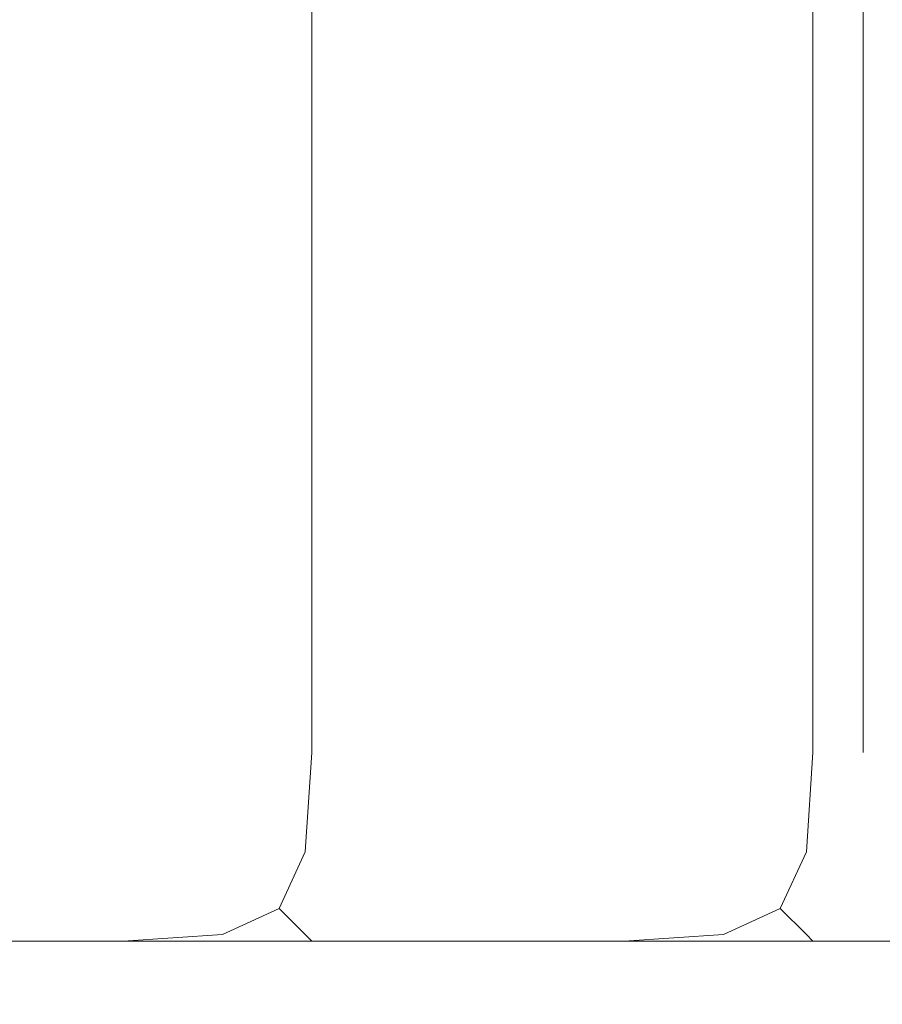
# Model space of a CAD drawing. Extents: x -977 to -377, y -826 to -369.
# Drawn here: x -398 to -395, y -826 to -822 of the extents above; entities that cross this region are included whole.
import ezdxf

# ---------------------------------------------------------------- set-up
doc = ezdxf.new("R2010")
doc.units = 0
doc.header["$LTSCALE"] = 500
doc.header["$MEASUREMENT"] = 0
doc.layers.add('EXC-BK', color=7, linetype='Continuous')

msp = doc.modelspace()

# ---------------------------------------------------------------- linework, layer by layer
at = {"layer": 'EXC-BK', "lineweight": 0}
for points, invisible_edges in [([(-958.3619, -824.829, -1267.3103), (-395.7392, -369.5832, -1267.3103), (-958.362, -369.5832, -1267.3103), (-958.3619, -824.829, -1267.3103)], 15), ([(-395.7391, -824.8289, -1285.0151), (-958.362, -369.5832, -1285.0151), (-395.7392, -369.5832, -1285.0151), (-395.7391, -824.8289, -1285.0151)], 15), ([(-958.362, -369.5832, -1285.0151), (-395.7391, -824.8289, -1285.0151), (-958.3619, -824.829, -1285.0151), (-958.362, -369.5832, -1285.0151)], 15), ([(-395.7392, -369.5832, -1267.3103), (-958.3619, -824.829, -1267.3103), (-395.7391, -824.8289, -1267.3103), (-395.7392, -369.5832, -1267.3103)], 15), ([(-378.0342, -369.5829, -784.9989), (-638.8973, -571.7801, -784.9989), (-378.0342, -824.829, -784.9989), (-378.0342, -369.5829, -784.9989)], 15), ([(-638.8972, -632.6325, -802.7037), (-378.0342, -369.5829, -802.7037), (-378.0344, -824.829, -802.7037), (-638.8972, -632.6325, -802.7037)], 14), ([(-395.7392, -369.5832, -1267.3103), (-395.3445, -824.8289, -1267.3606), (-395.3445, -369.5832, -1267.3606), (-395.7392, -369.5832, -1267.3103)], 15), ([(-395.3445, -824.8289, -1267.3606), (-395.7392, -369.5832, -1267.3103), (-395.7391, -824.8289, -1267.3103), (-395.3445, -824.8289, -1267.3606)], 15), ([(-395.3445, -369.5832, -1284.9648), (-395.7391, -824.8289, -1285.0151), (-395.7392, -369.5832, -1285.0151), (-395.3445, -369.5832, -1284.9648)], 15), ([(-395.7391, -824.8289, -1285.0151), (-395.3445, -369.5832, -1284.9648), (-395.3445, -824.829, -1284.9648), (-395.7391, -824.8289, -1285.0151)], 15), ([(-395.3445, -369.5832, -1267.3606), (-395.0014, -824.8289, -1267.556), (-395.0015, -369.5832, -1267.556), (-395.3445, -369.5832, -1267.3606)], 15), ([(-395.0014, -824.8289, -1267.556), (-395.3445, -369.5832, -1267.3606), (-395.3445, -824.8289, -1267.3606), (-395.0014, -824.8289, -1267.556)], 15), ([(-395.0015, -369.5832, -1284.7693), (-395.3445, -824.829, -1284.9648), (-395.3445, -369.5832, -1284.9648), (-395.0015, -369.5832, -1284.7693)], 15), ([(-395.3445, -824.829, -1284.9648), (-395.0015, -369.5832, -1284.7693), (-395.0014, -824.8289, -1284.7693), (-395.3445, -824.829, -1284.9648)], 15), ([(-395.0015, -369.5832, -1267.556), (-394.8058, -824.829, -1267.8993), (-394.8059, -369.5832, -1267.8993), (-395.0015, -369.5832, -1267.556)], 15), ([(-394.8058, -824.829, -1267.8993), (-395.0015, -369.5832, -1267.556), (-395.0014, -824.8289, -1267.556), (-394.8058, -824.829, -1267.8993)], 13), ([(-394.8059, -369.5832, -1284.4261), (-395.0014, -824.8289, -1284.7693), (-395.0015, -369.5832, -1284.7693), (-394.8059, -369.5832, -1284.4261)], 13), ([(-395.0014, -824.8289, -1284.7693), (-394.8059, -369.5832, -1284.4261), (-394.8058, -824.8289, -1284.4261), (-395.0014, -824.8289, -1284.7693)], 15), ([(-394.8059, -369.5832, -1267.8993), (-394.7555, -824.8289, -1268.2939), (-394.7556, -369.5832, -1268.2939), (-394.8059, -369.5832, -1267.8993)], 15), ([(-394.7555, -824.8289, -1268.2939), (-394.8059, -369.5832, -1267.8993), (-394.8058, -824.829, -1267.8993), (-394.7555, -824.8289, -1268.2939)], 15), ([(-394.7559, -369.5832, -1284.0314), (-394.8058, -824.8289, -1284.4261), (-394.8059, -369.5832, -1284.4261), (-394.7559, -369.5832, -1284.0314)], 14), ([(-394.8058, -824.8289, -1284.4261), (-394.7556, -369.5832, -1284.0315), (-394.7557, -824.8289, -1284.0314), (-394.8058, -824.8289, -1284.4261)], 14), ([(-394.8058, -824.8289, -1284.4261), (-394.7559, -369.5832, -1284.0314), (-394.7559, -369.5832, -1284.0314)], 15), ([(-394.7057, -824.829, -803.2928), (-394.7561, -369.5832, -803.6876), (-394.7561, -824.8289, -803.6876), (-394.7057, -824.829, -803.2928)], 15), ([(-394.7561, -369.5832, -803.6876), (-394.7057, -824.829, -803.2928), (-394.7057, -369.5832, -803.2928), (-394.7561, -369.5832, -803.6876)], 15), ([(-394.7557, -824.8289, -1284.0314), (-394.7561, -369.5832, -803.6876), (-394.7559, -369.5832, -1284.0314), (-394.7557, -824.8289, -1284.0314)], 15), ([(-394.7561, -369.5832, -803.6876), (-394.7557, -824.8289, -1284.0314), (-394.7561, -824.8289, -803.6876), (-394.7561, -369.5832, -803.6876)], 15), ([(-394.7057, -369.5832, -1284.4258), (-394.7557, -824.8289, -1284.0314), (-394.7559, -369.5832, -1284.0314), (-394.7057, -369.5832, -1284.4258)], 15), ([(-394.7557, -824.8289, -1284.0314), (-394.7057, -369.5832, -1284.4258), (-394.7057, -824.8289, -1284.4258), (-394.7557, -824.8289, -1284.0314)], 15), ([(-394.7556, -369.5832, -1284.0315), (-394.7555, -824.8289, -1268.2939), (-394.7557, -824.8289, -1284.0314), (-394.7556, -369.5832, -1284.0315)], 15), ([(-394.7555, -824.8289, -1268.2939), (-394.7556, -369.5832, -1284.0315), (-394.7556, -369.5832, -1268.2939), (-394.7555, -824.8289, -1268.2939)], 15), ([(-378.0342, -824.829, -784.9989), (-638.8973, -571.7801, -784.9989), (-633.0834, -581.0328, -784.9989), (-378.0342, -824.829, -784.9989)], 15), ([(-378.0342, -824.829, -784.9989), (-633.0834, -581.0328, -784.9989), (-629.4742, -591.3473, -784.9989), (-378.0342, -824.829, -784.9989)], 15), ([(-378.0342, -824.829, -784.9989), (-629.4742, -591.3473, -784.9989), (-628.2507, -602.2063, -784.9989), (-378.0342, -824.829, -784.9989)], 15), ([(-378.0342, -824.829, -784.9989), (-628.2507, -602.2063, -784.9989), (-629.4742, -613.0652, -784.9989), (-378.0342, -824.829, -784.9989)], 15), ([(-378.0342, -824.829, -784.9989), (-629.4742, -613.0652, -784.9989), (-633.0833, -623.3797, -784.9989), (-378.0342, -824.829, -784.9989)], 15), ([(-378.0342, -824.829, -784.9989), (-633.0833, -623.3797, -784.9989), (-638.8972, -632.6325, -784.9989), (-378.0342, -824.829, -784.9989)], 15), ([(-378.0342, -824.829, -784.9989), (-638.8972, -632.6325, -784.9989), (-646.6243, -640.3596, -784.9988), (-378.0342, -824.829, -784.9989)], 15), ([(-638.8972, -632.6325, -802.7037), (-378.0344, -824.829, -802.7037), (-646.6243, -640.3596, -802.7037), (-638.8972, -632.6325, -802.7037)], 15), ([(-378.0342, -824.829, -784.9989), (-646.6243, -640.3596, -784.9988), (-655.877, -646.1735, -784.9988), (-378.0342, -824.829, -784.9989)], 15), ([(-646.6243, -640.3596, -802.7037), (-378.0344, -824.829, -802.7037), (-655.877, -646.1735, -802.7037), (-646.6243, -640.3596, -802.7037)], 15), ([(-378.0342, -824.829, -784.9989), (-655.877, -646.1735, -784.9988), (-976.0667, -824.8292, -784.9989), (-378.0342, -824.829, -784.9989)], 15), ([(-655.877, -646.1735, -802.7037), (-378.0344, -824.829, -802.7037), (-666.1915, -649.7827, -802.7037), (-655.877, -646.1735, -802.7037)], 15), ([(-666.1915, -649.7827, -802.7037), (-378.0344, -824.829, -802.7037), (-677.0505, -651.0062, -802.7037), (-666.1915, -649.7827, -802.7037)], 15), ([(-677.0505, -651.0062, -802.7037), (-378.0344, -824.829, -802.7037), (-976.0667, -824.8292, -802.7037), (-677.0505, -651.0062, -802.7037)], 15), ([(-627.3689, -824.829, -838.1134), (-397.6969, -820.8945, -838.1134), (-627.369, -821.8782, -838.1134), (-627.3689, -824.829, -838.1134)], 15), ([(-397.6969, -824.8289, -838.1134), (-397.6969, -820.8945, -838.1134), (-627.3689, -824.829, -838.1134), (-397.6969, -824.8289, -838.1134)], 15), ([(-627.3689, -824.829, -1016.1465), (-397.6969, -820.8945, -1016.1465), (-397.6969, -824.8289, -1016.1465), (-627.3689, -824.829, -1016.1465)], 15), ([(-397.6969, -820.8945, -1016.1465), (-627.3689, -824.829, -1016.1465), (-627.3689, -820.8945, -1016.1465), (-397.6969, -820.8945, -1016.1465)], 15), ([(-397.3022, -824.8289, -838.1637), (-397.6969, -820.8945, -838.1134), (-397.6969, -824.8289, -838.1134), (-397.3022, -824.8289, -838.1637)], 15), ([(-397.6969, -820.8945, -838.1134), (-397.3022, -824.8289, -838.1637), (-397.3022, -820.8945, -838.1637), (-397.6969, -820.8945, -838.1134)], 15), ([(-397.6969, -824.8289, -1016.1465), (-397.3022, -820.8945, -1016.0963), (-397.3022, -824.8289, -1016.0963), (-397.6969, -824.8289, -1016.1465)], 15), ([(-397.3022, -820.8945, -1016.0963), (-397.6969, -824.8289, -1016.1465), (-397.6969, -820.8945, -1016.1465), (-397.3022, -820.8945, -1016.0963)], 15), ([(-397.3022, -824.8289, -1016.0963), (-396.9592, -820.8945, -1015.9008), (-396.9592, -824.8289, -1015.9008), (-397.3022, -824.8289, -1016.0963)], 13), ([(-396.9592, -820.8945, -1015.9008), (-397.3022, -824.8289, -1016.0963), (-397.3022, -820.8945, -1016.0963), (-396.9592, -820.8945, -1015.9008)], 15), ([(-396.9592, -824.8289, -838.3594), (-397.3022, -820.8945, -838.1637), (-397.3022, -824.8289, -838.1637), (-396.9592, -824.8289, -838.3594)], 15), ([(-397.3022, -820.8945, -838.1637), (-396.9592, -824.8289, -838.3594), (-396.9592, -820.8945, -838.3594), (-397.3022, -820.8945, -838.1637)], 15), ([(-396.7635, -824.8289, -838.7023), (-396.9592, -820.8945, -838.3594), (-396.9592, -824.8289, -838.3594), (-396.7635, -824.8289, -838.7023)], 13), ([(-396.9592, -820.8945, -838.3594), (-396.7635, -824.8289, -838.7023), (-396.7635, -820.8945, -838.7023), (-396.9592, -820.8945, -838.3594)], 15), ([(-396.9592, -824.8289, -1015.9008), (-396.7635, -820.8945, -1015.5577), (-396.7635, -824.8289, -1015.5577), (-396.9592, -824.8289, -1015.9008)], 15), ([(-396.7635, -820.8945, -1015.5577), (-396.9592, -824.8289, -1015.9008), (-396.9592, -820.8945, -1015.9008), (-396.7635, -820.8945, -1015.5577)], 15), ([(-396.7635, -824.8289, -1015.5577), (-396.7133, -820.8945, -1015.1629), (-396.7133, -824.8289, -1015.1629), (-396.7635, -824.8289, -1015.5577)], 15), ([(-396.7133, -820.8945, -1015.1629), (-396.7635, -824.8289, -1015.5577), (-396.7635, -820.8945, -1015.5577), (-396.7133, -820.8945, -1015.1629)], 15), ([(-396.7133, -824.8289, -839.097), (-396.7635, -820.8945, -838.7023), (-396.7635, -824.8289, -838.7023), (-396.7133, -824.8289, -839.097)], 15), ([(-396.7635, -820.8945, -838.7023), (-396.7133, -824.8289, -839.097), (-396.7133, -820.8945, -839.097), (-396.7635, -820.8945, -838.7023)], 15), ([(-396.7133, -824.8289, -867.6216), (-396.7133, -820.8945, -839.097), (-396.7133, -824.8289, -839.097), (-396.7133, -824.8289, -867.6216)], 15), ([(-396.7133, -820.8945, -839.097), (-396.7133, -824.8289, -867.6216), (-396.7133, -820.8945, -867.6216), (-396.7133, -820.8945, -839.097)], 15), ([(-396.7133, -824.8289, -1015.1629), (-396.7133, -820.8945, -867.6216), (-396.7133, -824.8289, -867.6216), (-396.7133, -824.8289, -1015.1629)], 15), ([(-396.7133, -820.8945, -867.6216), (-396.7133, -824.8289, -1015.1629), (-396.7133, -820.8945, -1015.1629), (-396.7133, -820.8945, -867.6216)], 15), ([(-976.0667, -825.2239, -785.049), (-378.0342, -824.829, -784.9989), (-976.0667, -824.8292, -784.9989), (-976.0667, -825.2239, -785.049)], 15), ([(-378.0342, -824.829, -784.9989), (-976.0667, -825.2239, -785.049), (-378.0341, -825.2236, -785.049), (-378.0342, -824.829, -784.9989)], 15), ([(-378.0341, -825.2236, -802.6534), (-976.0667, -824.8292, -802.7037), (-378.0344, -824.829, -802.7037), (-378.0341, -825.2236, -802.6534)], 15), ([(-976.0667, -824.8292, -802.7037), (-378.0341, -825.2236, -802.6534), (-976.0667, -825.2239, -802.6534), (-976.0667, -824.8292, -802.7037)], 15), ([(-395.7391, -825.2236, -1284.9648), (-958.3619, -824.829, -1285.0151), (-395.7391, -824.8289, -1285.0151), (-395.7391, -825.2236, -1284.9648)], 15), ([(-958.3619, -825.2236, -1267.3606), (-395.7391, -824.8289, -1267.3103), (-958.3619, -824.829, -1267.3103), (-958.3619, -825.2236, -1267.3606)], 15), ([(-395.7391, -824.8289, -1267.3103), (-958.3619, -825.2236, -1267.3606), (-395.7391, -825.2236, -1267.3606), (-395.7391, -824.8289, -1267.3103)], 15), ([(-958.3619, -824.829, -1285.0151), (-395.7391, -825.2236, -1284.9648), (-958.3619, -825.2236, -1284.9648), (-958.3619, -824.829, -1285.0151)], 15), ([(-627.3689, -824.829, -1016.1465), (-397.6969, -825.2236, -1016.0963), (-627.369, -825.2236, -1016.0963), (-627.3689, -824.829, -1016.1465)], 15), ([(-397.6969, -825.2236, -1016.0963), (-627.3689, -824.829, -1016.1465), (-397.6969, -824.8289, -1016.1465), (-397.6969, -825.2236, -1016.0963)], 15), ([(-627.3689, -825.2236, -838.1637), (-397.6969, -824.8289, -838.1134), (-627.3689, -824.829, -838.1134), (-627.3689, -825.2236, -838.1637)], 15), ([(-397.6969, -824.8289, -838.1134), (-627.3689, -825.2236, -838.1637), (-397.6969, -825.2236, -838.1637), (-397.6969, -824.8289, -838.1134)], 15), ([(-397.6969, -824.8289, -1016.1465), (-397.2817, -825.244, -1016.051), (-397.6969, -825.2236, -1016.0963), (-397.6969, -824.8289, -1016.1465)], 15), ([(-397.2817, -825.244, -1016.051), (-397.6969, -824.8289, -1016.1465), (-397.3022, -824.8289, -1016.0963), (-397.2817, -825.244, -1016.051)], 15), ([(-397.6969, -824.8289, -838.1134), (-397.2817, -825.244, -838.209), (-397.3022, -824.8289, -838.1637), (-397.6969, -824.8289, -838.1134)], 15), ([(-397.2817, -825.244, -838.209), (-397.6969, -824.8289, -838.1134), (-397.6969, -825.2236, -838.1637), (-397.2817, -825.244, -838.209)], 15), ([(-397.3022, -824.8289, -838.1637), (-396.985, -825.2175, -838.3853), (-396.9592, -824.8289, -838.3594), (-397.3022, -824.8289, -838.1637)], 13), ([(-396.985, -825.2175, -838.3853), (-397.3022, -824.8289, -838.1637), (-397.2817, -825.244, -838.209), (-396.985, -825.2175, -838.3853)], 15), ([(-396.985, -825.2175, -1015.8748), (-397.3022, -824.8289, -1016.0963), (-396.9592, -824.8289, -1015.9008), (-396.985, -825.2175, -1015.8748)], 15), ([(-397.3022, -824.8289, -1016.0963), (-396.985, -825.2175, -1015.8748), (-397.2817, -825.244, -1016.051), (-397.3022, -824.8289, -1016.0963)], 15), ([(-396.7635, -824.8289, -1015.5577), (-396.985, -825.2175, -1015.8748), (-396.9592, -824.8289, -1015.9008), (-396.7635, -824.8289, -1015.5577)], 13), ([(-396.985, -825.2175, -1015.8748), (-396.7635, -824.8289, -1015.5577), (-396.8089, -825.244, -1015.5781), (-396.985, -825.2175, -1015.8748)], 15), ([(-396.985, -825.2175, -838.3853), (-396.7635, -824.8289, -838.7023), (-396.9592, -824.8289, -838.3594), (-396.985, -825.2175, -838.3853)], 15), ([(-396.7635, -824.8289, -838.7023), (-396.985, -825.2175, -838.3853), (-396.8089, -825.244, -838.6821), (-396.7635, -824.8289, -838.7023)], 15), ([(-396.7133, -824.8289, -839.097), (-396.8089, -825.244, -838.6821), (-396.7635, -825.2236, -839.097), (-396.7133, -824.8289, -839.097)], 15), ([(-396.8089, -825.244, -838.6821), (-396.7133, -824.8289, -839.097), (-396.7635, -824.8289, -838.7023), (-396.8089, -825.244, -838.6821)], 15), ([(-396.7133, -824.8289, -1015.1629), (-396.8089, -825.244, -1015.5781), (-396.7635, -824.8289, -1015.5577), (-396.7133, -824.8289, -1015.1629)], 15), ([(-396.8089, -825.244, -1015.5781), (-396.7133, -824.8289, -1015.1629), (-396.7635, -825.2236, -1015.1629), (-396.8089, -825.244, -1015.5781)], 15), ([(-396.7635, -825.2236, -839.097), (-396.7133, -824.8289, -867.6216), (-396.7133, -824.8289, -839.097), (-396.7635, -825.2236, -839.097)], 15), ([(-396.7133, -824.8289, -867.6216), (-396.7635, -825.2236, -839.097), (-396.7635, -825.2236, -867.6216), (-396.7133, -824.8289, -867.6216)], 15), ([(-396.7635, -825.2236, -867.6216), (-396.7133, -824.8289, -1015.1629), (-396.7133, -824.8289, -867.6216), (-396.7635, -825.2236, -867.6216)], 15), ([(-396.7133, -824.8289, -1015.1629), (-396.7635, -825.2236, -867.6216), (-396.7635, -825.2236, -1015.1629), (-396.7133, -824.8289, -1015.1629)], 15), ([(-395.324, -825.244, -1284.9196), (-395.7391, -824.8289, -1285.0151), (-395.3445, -824.829, -1284.9648), (-395.324, -825.244, -1284.9196)], 15), ([(-395.7391, -824.8289, -1285.0151), (-395.324, -825.244, -1284.9196), (-395.7391, -825.2236, -1284.9648), (-395.7391, -824.8289, -1285.0151)], 15), ([(-395.324, -825.244, -1267.406), (-395.7391, -824.8289, -1267.3103), (-395.7391, -825.2236, -1267.3606), (-395.324, -825.244, -1267.406)], 15), ([(-395.7391, -824.8289, -1267.3103), (-395.324, -825.244, -1267.406), (-395.3445, -824.8289, -1267.3606), (-395.7391, -824.8289, -1267.3103)], 15), ([(-395.0273, -825.2175, -1267.5822), (-395.3445, -824.8289, -1267.3606), (-395.324, -825.244, -1267.406), (-395.0273, -825.2175, -1267.5822)], 15), ([(-395.3445, -824.8289, -1267.3606), (-395.0273, -825.2175, -1267.5822), (-395.0014, -824.8289, -1267.556), (-395.3445, -824.8289, -1267.3606)], 13), ([(-395.0273, -825.2175, -1284.7434), (-395.3445, -824.829, -1284.9648), (-395.0014, -824.8289, -1284.7693), (-395.0273, -825.2175, -1284.7434)], 15), ([(-395.3445, -824.829, -1284.9648), (-395.0273, -825.2175, -1284.7434), (-395.324, -825.244, -1284.9196), (-395.3445, -824.829, -1284.9648)], 15), ([(-394.8058, -824.8289, -1284.4261), (-395.0273, -825.2175, -1284.7434), (-395.0014, -824.8289, -1284.7693), (-394.8058, -824.8289, -1284.4261)], 13), ([(-395.0273, -825.2175, -1284.7434), (-394.8058, -824.8289, -1284.4261), (-394.8512, -825.244, -1284.4468), (-395.0273, -825.2175, -1284.7434)], 15), ([(-395.0273, -825.2175, -1267.5822), (-394.8058, -824.829, -1267.8993), (-395.0014, -824.8289, -1267.556), (-395.0273, -825.2175, -1267.5822)], 15), ([(-394.8058, -824.829, -1267.8993), (-395.0273, -825.2175, -1267.5822), (-394.8512, -825.244, -1267.8788), (-394.8058, -824.829, -1267.8993)], 15), ([(-394.7555, -824.8289, -1268.2939), (-394.8512, -825.244, -1267.8788), (-394.8058, -825.2236, -1268.2939), (-394.7555, -824.8289, -1268.2939)], 15), ([(-394.8512, -825.244, -1267.8788), (-394.7555, -824.8289, -1268.2939), (-394.8058, -824.829, -1267.8993), (-394.8512, -825.244, -1267.8788)], 15), ([(-394.8512, -825.244, -1284.4468), (-394.7557, -824.8289, -1284.0314), (-394.8058, -825.2236, -1284.0315), (-394.8512, -825.244, -1284.4468)], 15), ([(-394.7557, -824.8289, -1284.0314), (-394.8512, -825.244, -1284.4468), (-394.8058, -824.8289, -1284.4261), (-394.7557, -824.8289, -1284.0314)], 15), ([(-394.8058, -825.2236, -1268.2939), (-394.7557, -824.8289, -1284.0314), (-394.7555, -824.8289, -1268.2939), (-394.8058, -825.2236, -1268.2939)], 15), ([(-394.7557, -824.8289, -1284.0314), (-394.8058, -825.2236, -1268.2939), (-394.8058, -825.2236, -1284.0315), (-394.7557, -824.8289, -1284.0314)], 15), ([(-394.7561, -824.8289, -803.6876), (-394.6604, -825.244, -803.2724), (-394.7057, -824.829, -803.2928), (-394.7561, -824.8289, -803.6876)], 15), ([(-394.6604, -825.244, -803.2724), (-394.7561, -824.8289, -803.6876), (-394.7056, -825.2236, -803.6873), (-394.6604, -825.244, -803.2724)], 15), ([(-394.7056, -825.2236, -1284.0311), (-394.7561, -824.8289, -803.6876), (-394.7557, -824.8289, -1284.0314), (-394.7056, -825.2236, -1284.0311)], 15), ([(-394.7561, -824.8289, -803.6876), (-394.7056, -825.2236, -1284.0311), (-394.7056, -825.2236, -803.6873), (-394.7561, -824.8289, -803.6876)], 15), ([(-394.6604, -825.244, -1284.4463), (-394.7557, -824.8289, -1284.0314), (-394.7057, -824.8289, -1284.4258), (-394.6604, -825.244, -1284.4463)], 15), ([(-394.7557, -824.8289, -1284.0314), (-394.6604, -825.244, -1284.4463), (-394.7056, -825.2236, -1284.0311), (-394.7557, -824.8289, -1284.0314)], 15), ([(-976.0667, -825.2239, -785.049), (-378.0341, -825.5667, -785.2447), (-378.0341, -825.2236, -785.049), (-976.0667, -825.2239, -785.049)], 15), ([(-378.0341, -825.5667, -802.4578), (-976.0667, -825.2239, -802.6534), (-378.0341, -825.2236, -802.6534), (-378.0341, -825.5667, -802.4578)], 15), ([(-378.0341, -825.5667, -785.2447), (-976.0667, -825.2239, -785.049), (-976.0666, -825.567, -785.2447), (-378.0341, -825.5667, -785.2447)], 15), ([(-976.0667, -825.2239, -802.6534), (-378.0341, -825.5667, -802.4578), (-976.0666, -825.567, -802.4578), (-976.0667, -825.2239, -802.6534)], 15), ([(-395.7391, -825.5667, -1284.7693), (-958.3619, -825.2236, -1284.9648), (-395.7391, -825.2236, -1284.9648), (-395.7391, -825.5667, -1284.7693)], 15), ([(-958.3619, -825.2236, -1284.9648), (-395.7391, -825.5667, -1284.7693), (-958.3619, -825.5668, -1284.7693), (-958.3619, -825.2236, -1284.9648)], 13), ([(-395.7391, -825.2236, -1267.3606), (-958.3619, -825.5668, -1267.556), (-395.7391, -825.5667, -1267.556), (-395.7391, -825.2236, -1267.3606)], 13), ([(-958.3619, -825.5668, -1267.556), (-395.7391, -825.2236, -1267.3606), (-958.3619, -825.2236, -1267.3606), (-958.3619, -825.5668, -1267.556)], 15), ([(-627.369, -825.2236, -1016.0963), (-397.6969, -825.5667, -1015.9008), (-627.369, -825.5667, -1015.9008), (-627.369, -825.2236, -1016.0963)], 15), ([(-397.6969, -825.5667, -1015.9008), (-627.369, -825.2236, -1016.0963), (-397.6969, -825.2236, -1016.0963), (-397.6969, -825.5667, -1015.9008)], 15), ([(-397.6969, -825.2236, -838.1637), (-627.3689, -825.5667, -838.3594), (-397.6969, -825.5667, -838.3594), (-397.6969, -825.2236, -838.1637)], 15), ([(-627.3689, -825.5667, -838.3594), (-397.6969, -825.2236, -838.1637), (-627.3689, -825.2236, -838.1637), (-627.3689, -825.5667, -838.3594)], 15), ([(-397.3083, -825.5407, -1015.8748), (-397.6969, -825.2236, -1016.0963), (-397.2817, -825.244, -1016.051), (-397.3083, -825.5407, -1015.8748)], 15), ([(-397.6969, -825.2236, -1016.0963), (-397.3083, -825.5407, -1015.8748), (-397.6969, -825.5667, -1015.9008), (-397.6969, -825.2236, -1016.0963)], 13), ([(-397.3083, -825.5407, -838.3853), (-397.6969, -825.2236, -838.1637), (-397.6969, -825.5667, -838.3594), (-397.3083, -825.5407, -838.3853)], 15), ([(-397.6969, -825.2236, -838.1637), (-397.3083, -825.5407, -838.3853), (-397.2817, -825.244, -838.209), (-397.6969, -825.2236, -838.1637)], 15), ([(-397.0873, -825.4384, -1015.7724), (-397.2817, -825.244, -1016.051), (-396.985, -825.2175, -1015.8748), (-397.0873, -825.4384, -1015.7724)], 11), ([(-397.2817, -825.244, -838.209), (-397.0873, -825.4384, -838.4878), (-396.985, -825.2175, -838.3853), (-397.2817, -825.244, -838.209)], 15), ([(-397.0873, -825.4384, -838.4878), (-396.8089, -825.244, -838.6821), (-396.985, -825.2175, -838.3853), (-397.0873, -825.4384, -838.4878)], 11), ([(-396.8089, -825.244, -1015.5781), (-397.0873, -825.4384, -1015.7724), (-396.985, -825.2175, -1015.8748), (-396.8089, -825.244, -1015.5781)], 15), ([(-396.7635, -825.2236, -839.097), (-396.985, -825.5407, -838.7087), (-396.9592, -825.5667, -839.097), (-396.7635, -825.2236, -839.097)], 13), ([(-396.985, -825.5407, -838.7087), (-396.7635, -825.2236, -839.097), (-396.8089, -825.244, -838.6821), (-396.985, -825.5407, -838.7087)], 15), ([(-396.985, -825.5407, -1015.5515), (-396.7635, -825.2236, -1015.1629), (-396.9592, -825.5667, -1015.1629), (-396.985, -825.5407, -1015.5515)], 15), ([(-396.7635, -825.2236, -1015.1629), (-396.985, -825.5407, -1015.5515), (-396.8089, -825.244, -1015.5781), (-396.7635, -825.2236, -1015.1629)], 15), ([(-396.9592, -825.5667, -839.097), (-396.7635, -825.2236, -867.6216), (-396.7635, -825.2236, -839.097), (-396.9592, -825.5667, -839.097)], 15), ([(-396.7635, -825.2236, -867.6216), (-396.9592, -825.5667, -839.097), (-396.9592, -825.5667, -867.6216), (-396.7635, -825.2236, -867.6216)], 15), ([(-396.7635, -825.2236, -1015.1629), (-396.9592, -825.5667, -867.6216), (-396.9592, -825.5667, -1015.1629), (-396.7635, -825.2236, -1015.1629)], 15), ([(-396.9592, -825.5667, -867.6216), (-396.7635, -825.2236, -1015.1629), (-396.7635, -825.2236, -867.6216), (-396.9592, -825.5667, -867.6216)], 15), ([(-395.7391, -825.2236, -1284.9648), (-395.3505, -825.5408, -1284.7434), (-395.7391, -825.5667, -1284.7693), (-395.7391, -825.2236, -1284.9648)], 13), ([(-395.3505, -825.5408, -1284.7434), (-395.7391, -825.2236, -1284.9648), (-395.324, -825.244, -1284.9196), (-395.3505, -825.5408, -1284.7434)], 15), ([(-395.3505, -825.5408, -1267.5822), (-395.7391, -825.2236, -1267.3606), (-395.7391, -825.5667, -1267.556), (-395.3505, -825.5408, -1267.5822)], 15), ([(-395.7391, -825.2236, -1267.3606), (-395.3505, -825.5408, -1267.5822), (-395.324, -825.244, -1267.406), (-395.7391, -825.2236, -1267.3606)], 15), ([(-395.1296, -825.4384, -1284.641), (-395.324, -825.244, -1284.9196), (-395.0273, -825.2175, -1284.7434), (-395.1296, -825.4384, -1284.641)], 11), ([(-395.324, -825.244, -1267.406), (-395.1296, -825.4385, -1267.6844), (-395.0273, -825.2175, -1267.5822), (-395.324, -825.244, -1267.406)], 15), ([(-395.1296, -825.4385, -1267.6844), (-394.8512, -825.244, -1267.8788), (-395.0273, -825.2175, -1267.5822), (-395.1296, -825.4385, -1267.6844)], 11), ([(-394.8512, -825.244, -1284.4468), (-395.1296, -825.4384, -1284.641), (-395.0273, -825.2175, -1284.7434), (-394.8512, -825.244, -1284.4468)], 15), ([(-395.0273, -825.5408, -1267.9054), (-394.8058, -825.2236, -1268.2939), (-394.8512, -825.244, -1267.8788), (-395.0273, -825.5408, -1267.9054)], 15), ([(-394.8058, -825.2236, -1268.2939), (-395.0273, -825.5408, -1267.9054), (-395.0014, -825.5667, -1268.2939), (-394.8058, -825.2236, -1268.2939)], 13), ([(-395.0273, -825.5408, -1284.42), (-394.8058, -825.2236, -1284.0315), (-395.0014, -825.5667, -1284.0315), (-395.0273, -825.5408, -1284.42)], 15), ([(-394.8058, -825.2236, -1284.0315), (-395.0273, -825.5408, -1284.42), (-394.8512, -825.244, -1284.4468), (-394.8058, -825.2236, -1284.0315)], 15), ([(-394.8058, -825.2236, -1284.0315), (-395.0014, -825.5667, -1268.2939), (-395.0014, -825.5667, -1284.0315), (-394.8058, -825.2236, -1284.0315)], 13), ([(-395.0014, -825.5667, -1268.2939), (-394.8058, -825.2236, -1284.0315), (-394.8058, -825.2236, -1268.2939), (-395.0014, -825.5667, -1268.2939)], 15), ([(-397.2817, -825.244, -1016.051), (-397.0873, -825.4384, -1015.7724), (-397.3083, -825.5407, -1015.8748), (-397.2817, -825.244, -1016.051)], 13), ([(-397.0873, -825.4384, -838.4878), (-397.2817, -825.244, -838.209), (-397.3083, -825.5407, -838.3853), (-397.0873, -825.4384, -838.4878)], 15), ([(-396.8089, -825.244, -838.6821), (-397.0873, -825.4384, -838.4878), (-396.985, -825.5407, -838.7087), (-396.8089, -825.244, -838.6821)], 15), ([(-397.0873, -825.4384, -1015.7724), (-396.8089, -825.244, -1015.5781), (-396.985, -825.5407, -1015.5515), (-397.0873, -825.4384, -1015.7724)], 11), ([(-395.324, -825.244, -1284.9196), (-395.1296, -825.4384, -1284.641), (-395.3505, -825.5408, -1284.7434), (-395.324, -825.244, -1284.9196)], 15), ([(-395.1296, -825.4385, -1267.6844), (-395.324, -825.244, -1267.406), (-395.3505, -825.5408, -1267.5822), (-395.1296, -825.4385, -1267.6844)], 11), ([(-394.8512, -825.244, -1267.8788), (-395.1296, -825.4385, -1267.6844), (-395.0273, -825.5408, -1267.9054), (-394.8512, -825.244, -1267.8788)], 13), ([(-395.1296, -825.4384, -1284.641), (-394.8512, -825.244, -1284.4468), (-395.0273, -825.5408, -1284.42), (-395.1296, -825.4384, -1284.641)], 15), ([(-397.2817, -825.7169, -838.6821), (-397.0873, -825.4384, -838.4878), (-397.3083, -825.5407, -838.3853), (-397.2817, -825.7169, -838.6821)], 13), ([(-397.0873, -825.4384, -1015.7724), (-397.2817, -825.7169, -1015.5781), (-397.3083, -825.5407, -1015.8748), (-397.0873, -825.4384, -1015.7724)], 15), ([(-397.0873, -825.4384, -838.4878), (-397.2817, -825.7169, -838.6821), (-396.985, -825.5407, -838.7087), (-397.0873, -825.4384, -838.4878)], 11), ([(-397.2817, -825.7169, -1015.5781), (-397.0873, -825.4384, -1015.7724), (-396.985, -825.5407, -1015.5515), (-397.2817, -825.7169, -1015.5781)], 15), ([(-395.1296, -825.4384, -1284.641), (-395.324, -825.717, -1284.4468), (-395.3505, -825.5408, -1284.7434), (-395.1296, -825.4384, -1284.641)], 11), ([(-395.324, -825.7169, -1267.8788), (-395.1296, -825.4385, -1267.6844), (-395.3505, -825.5408, -1267.5822), (-395.324, -825.7169, -1267.8788)], 15), ([(-395.324, -825.717, -1284.4468), (-395.1296, -825.4384, -1284.641), (-395.0273, -825.5408, -1284.42), (-395.324, -825.717, -1284.4468)], 13), ([(-395.1296, -825.4385, -1267.6844), (-395.324, -825.7169, -1267.8788), (-395.0273, -825.5408, -1267.9054), (-395.1296, -825.4385, -1267.6844)], 15), ([(-397.3083, -825.5407, -838.3853), (-397.6969, -825.7622, -838.7023), (-397.2817, -825.7169, -838.6821), (-397.3083, -825.5407, -838.3853)], 15), ([(-397.6969, -825.7622, -838.7023), (-397.3083, -825.5407, -838.3853), (-397.6969, -825.5667, -838.3594), (-397.6969, -825.7622, -838.7023)], 13), ([(-397.3083, -825.5407, -1015.8748), (-397.6969, -825.7622, -1015.5577), (-397.6969, -825.5667, -1015.9008), (-397.3083, -825.5407, -1015.8748)], 15), ([(-397.6969, -825.7622, -1015.5577), (-397.3083, -825.5407, -1015.8748), (-397.2817, -825.7169, -1015.5781), (-397.6969, -825.7622, -1015.5577)], 15), ([(-397.3022, -825.7622, -1015.1629), (-396.985, -825.5407, -1015.5515), (-396.9592, -825.5667, -1015.1629), (-397.3022, -825.7622, -1015.1629)], 13), ([(-396.985, -825.5407, -1015.5515), (-397.3022, -825.7622, -1015.1629), (-397.2817, -825.7169, -1015.5781), (-396.985, -825.5407, -1015.5515)], 15), ([(-396.985, -825.5407, -838.7087), (-397.3022, -825.7622, -839.097), (-396.9592, -825.5667, -839.097), (-396.985, -825.5407, -838.7087)], 15), ([(-397.3022, -825.7622, -839.097), (-396.985, -825.5407, -838.7087), (-397.2817, -825.7169, -838.6821), (-397.3022, -825.7622, -839.097)], 15), ([(-378.0341, -825.5667, -785.2447), (-976.0667, -825.7626, -785.5877), (-378.0341, -825.7622, -785.5877), (-378.0341, -825.5667, -785.2447)], 15), ([(-976.0667, -825.7626, -785.5877), (-378.0341, -825.5667, -785.2447), (-976.0666, -825.567, -785.2447), (-976.0667, -825.7626, -785.5877)], 13), ([(-378.0341, -825.5667, -802.4578), (-976.0667, -825.7626, -802.1148), (-976.0666, -825.567, -802.4578), (-378.0341, -825.5667, -802.4578)], 11), ([(-976.0667, -825.7626, -802.1148), (-378.0341, -825.5667, -802.4578), (-378.0341, -825.7622, -802.1148), (-976.0667, -825.7626, -802.1148)], 15), ([(-395.7391, -825.7622, -1284.4261), (-958.3619, -825.5668, -1284.7693), (-395.7391, -825.5667, -1284.7693), (-395.7391, -825.7622, -1284.4261)], 15), ([(-958.3619, -825.7623, -1267.8993), (-395.7391, -825.5667, -1267.556), (-958.3619, -825.5668, -1267.556), (-958.3619, -825.7623, -1267.8993)], 15), ([(-395.7391, -825.5667, -1267.556), (-958.3619, -825.7623, -1267.8993), (-395.7391, -825.7622, -1267.8993), (-395.7391, -825.5667, -1267.556)], 15), ([(-958.3619, -825.5668, -1284.7693), (-395.7391, -825.7622, -1284.4261), (-958.3619, -825.7623, -1284.4261), (-958.3619, -825.5668, -1284.7693)], 15), ([(-397.6969, -825.7622, -1015.5577), (-627.369, -825.5667, -1015.9008), (-397.6969, -825.5667, -1015.9008), (-397.6969, -825.7622, -1015.5577)], 13), ([(-627.369, -825.5667, -1015.9008), (-397.6969, -825.7622, -1015.5577), (-627.369, -825.7623, -1015.5577), (-627.369, -825.5667, -1015.9008)], 15), ([(-627.369, -825.7623, -838.7023), (-397.6969, -825.5667, -838.3594), (-627.3689, -825.5667, -838.3594), (-627.369, -825.7623, -838.7023)], 13), ([(-397.6969, -825.5667, -838.3594), (-627.369, -825.7623, -838.7023), (-397.6969, -825.7622, -838.7023), (-397.6969, -825.5667, -838.3594)], 15), ([(-397.3022, -825.7622, -839.097), (-396.9592, -825.5667, -867.6216), (-396.9592, -825.5667, -839.097), (-397.3022, -825.7622, -839.097)], 13), ([(-396.9592, -825.5667, -867.6216), (-397.3022, -825.7622, -839.097), (-397.3022, -825.7622, -867.6216), (-396.9592, -825.5667, -867.6216)], 15), ([(-397.3022, -825.7622, -867.6216), (-396.9592, -825.5667, -1015.1629), (-396.9592, -825.5667, -867.6216), (-397.3022, -825.7622, -867.6216)], 13), ([(-396.9592, -825.5667, -1015.1629), (-397.3022, -825.7622, -867.6216), (-397.3022, -825.7622, -1015.1629), (-396.9592, -825.5667, -1015.1629)], 15), ([(-395.3505, -825.5408, -1267.5822), (-395.7391, -825.7622, -1267.8993), (-395.324, -825.7169, -1267.8788), (-395.3505, -825.5408, -1267.5822)], 15), ([(-395.7391, -825.7622, -1267.8993), (-395.3505, -825.5408, -1267.5822), (-395.7391, -825.5667, -1267.556), (-395.7391, -825.7622, -1267.8993)], 13), ([(-395.7391, -825.7622, -1284.4261), (-395.3505, -825.5408, -1284.7434), (-395.324, -825.717, -1284.4468), (-395.7391, -825.7622, -1284.4261)], 15), ([(-395.3505, -825.5408, -1284.7434), (-395.7391, -825.7622, -1284.4261), (-395.7391, -825.5667, -1284.7693), (-395.3505, -825.5408, -1284.7434)], 15), ([(-395.0273, -825.5408, -1284.42), (-395.3444, -825.7622, -1284.0316), (-395.324, -825.717, -1284.4468), (-395.0273, -825.5408, -1284.42)], 15), ([(-395.3444, -825.7622, -1284.0316), (-395.0273, -825.5408, -1284.42), (-395.0014, -825.5667, -1284.0315), (-395.3444, -825.7622, -1284.0316)], 13), ([(-395.0273, -825.5408, -1267.9054), (-395.3444, -825.7622, -1268.2939), (-395.0014, -825.5667, -1268.2939), (-395.0273, -825.5408, -1267.9054)], 15), ([(-395.3444, -825.7622, -1268.2939), (-395.0273, -825.5408, -1267.9054), (-395.324, -825.7169, -1267.8788), (-395.3444, -825.7622, -1268.2939)], 15), ([(-395.0014, -825.5667, -1284.0315), (-395.3444, -825.7622, -1268.2939), (-395.3444, -825.7622, -1284.0316), (-395.0014, -825.5667, -1284.0315)], 15), ([(-395.3444, -825.7622, -1268.2939), (-395.0014, -825.5667, -1284.0315), (-395.0014, -825.5667, -1268.2939), (-395.3444, -825.7622, -1268.2939)], 15), ([(-397.6969, -825.8126, -839.097), (-397.2817, -825.7169, -838.6821), (-397.6969, -825.7622, -838.7023), (-397.6969, -825.8126, -839.097)], 15), ([(-397.2817, -825.7169, -838.6821), (-397.6969, -825.8126, -839.097), (-397.3022, -825.7622, -839.097), (-397.2817, -825.7169, -838.6821)], 15), ([(-397.6969, -825.8126, -1015.1629), (-397.2817, -825.7169, -1015.5781), (-397.3022, -825.7622, -1015.1629), (-397.6969, -825.8126, -1015.1629)], 15), ([(-397.2817, -825.7169, -1015.5781), (-397.6969, -825.8126, -1015.1629), (-397.6969, -825.7622, -1015.5577), (-397.2817, -825.7169, -1015.5781)], 15), ([(-395.324, -825.7169, -1267.8788), (-395.7391, -825.8126, -1268.2939), (-395.3444, -825.7622, -1268.2939), (-395.324, -825.7169, -1267.8788)], 15), ([(-395.7391, -825.8126, -1268.2939), (-395.324, -825.7169, -1267.8788), (-395.7391, -825.7622, -1267.8993), (-395.7391, -825.8126, -1268.2939)], 15), ([(-395.7391, -825.8126, -1284.0315), (-395.324, -825.717, -1284.4468), (-395.3444, -825.7622, -1284.0316), (-395.7391, -825.8126, -1284.0315)], 15), ([(-395.324, -825.717, -1284.4468), (-395.7391, -825.8126, -1284.0315), (-395.7391, -825.7622, -1284.4261), (-395.324, -825.717, -1284.4468)], 15), ([(-976.0667, -825.7626, -785.5877), (-378.0341, -825.8126, -785.9824), (-378.0341, -825.7622, -785.5877), (-976.0667, -825.7626, -785.5877)], 15), ([(-378.0341, -825.8126, -801.7202), (-976.0667, -825.7626, -802.1148), (-378.0341, -825.7622, -802.1148), (-378.0341, -825.8126, -801.7202)], 15), ([(-378.0341, -825.8126, -785.9824), (-976.0667, -825.7626, -785.5877), (-976.0667, -825.8129, -785.9824), (-378.0341, -825.8126, -785.9824)], 15), ([(-976.0667, -825.7626, -802.1148), (-378.0341, -825.8126, -801.7202), (-976.0667, -825.8129, -801.7202), (-976.0667, -825.7626, -802.1148)], 15), ([(-395.7391, -825.8126, -1284.0315), (-958.3619, -825.7623, -1284.4261), (-395.7391, -825.7622, -1284.4261), (-395.7391, -825.8126, -1284.0315)], 15), ([(-958.3619, -825.8127, -1268.2939), (-395.7391, -825.7622, -1267.8993), (-958.3619, -825.7623, -1267.8993), (-958.3619, -825.8127, -1268.2939)], 15), ([(-395.7391, -825.7622, -1267.8993), (-958.3619, -825.8127, -1268.2939), (-395.7391, -825.8126, -1268.2939), (-395.7391, -825.7622, -1267.8993)], 15), ([(-958.3619, -825.7623, -1284.4261), (-395.7391, -825.8126, -1284.0315), (-958.3619, -825.8127, -1284.0315), (-958.3619, -825.7623, -1284.4261)], 15), ([(-397.6969, -825.8126, -1015.1629), (-627.369, -825.7623, -1015.5577), (-397.6969, -825.7622, -1015.5577), (-397.6969, -825.8126, -1015.1629)], 15), ([(-627.3689, -825.8126, -839.097), (-397.6969, -825.7622, -838.7023), (-627.369, -825.7623, -838.7023), (-627.3689, -825.8126, -839.097)], 15), ([(-627.369, -825.7623, -1015.5577), (-397.6969, -825.8126, -1015.1629), (-627.369, -825.8126, -1015.1629), (-627.369, -825.7623, -1015.5577)], 15), ([(-397.6969, -825.7622, -838.7023), (-627.3689, -825.8126, -839.097), (-397.6969, -825.8126, -839.097), (-397.6969, -825.7622, -838.7023)], 15), ([(-397.6969, -825.8126, -839.097), (-397.3022, -825.7622, -867.6216), (-397.3022, -825.7622, -839.097), (-397.6969, -825.8126, -839.097)], 15), ([(-397.3022, -825.7622, -867.6216), (-397.6969, -825.8126, -839.097), (-397.6969, -825.8126, -867.6216), (-397.3022, -825.7622, -867.6216)], 15), ([(-397.6969, -825.8126, -867.6216), (-397.3022, -825.7622, -1015.1629), (-397.3022, -825.7622, -867.6216), (-397.6969, -825.8126, -867.6216)], 15), ([(-397.3022, -825.7622, -1015.1629), (-397.6969, -825.8126, -867.6216), (-397.6969, -825.8126, -1015.1629), (-397.3022, -825.7622, -1015.1629)], 15), ([(-395.7391, -825.8126, -1268.2939), (-395.3444, -825.7622, -1284.0316), (-395.3444, -825.7622, -1268.2939), (-395.7391, -825.8126, -1268.2939)], 15), ([(-395.3444, -825.7622, -1284.0316), (-395.7391, -825.8126, -1268.2939), (-395.7391, -825.8126, -1284.0315), (-395.3444, -825.7622, -1284.0316)], 15), ([(-976.0667, -825.8129, -785.9824), (-378.0341, -825.8126, -801.7202), (-378.0341, -825.8126, -785.9824), (-976.0667, -825.8129, -785.9824)], 15), ([(-378.0341, -825.8126, -801.7202), (-976.0667, -825.8129, -785.9824), (-976.0667, -825.8129, -801.7202), (-378.0341, -825.8126, -801.7202)], 15), ([(-395.7391, -825.8126, -1268.2939), (-958.3619, -825.8127, -1284.0315), (-395.7391, -825.8126, -1284.0315), (-395.7391, -825.8126, -1268.2939)], 15), ([(-958.3619, -825.8127, -1284.0315), (-395.7391, -825.8126, -1268.2939), (-958.3619, -825.8127, -1268.2939), (-958.3619, -825.8127, -1284.0315)], 15), ([(-397.6969, -825.8126, -1015.1629), (-627.369, -825.8126, -867.6216), (-627.369, -825.8126, -1015.1629), (-397.6969, -825.8126, -1015.1629)], 15), ([(-627.369, -825.8126, -867.6216), (-397.6969, -825.8126, -1015.1629), (-397.6969, -825.8126, -867.6216), (-627.369, -825.8126, -867.6216)], 15), ([(-397.6969, -825.8126, -839.097), (-627.369, -825.8126, -867.6216), (-397.6969, -825.8126, -867.6216), (-397.6969, -825.8126, -839.097)], 15), ([(-627.369, -825.8126, -867.6216), (-397.6969, -825.8126, -839.097), (-627.3689, -825.8126, -839.097), (-627.369, -825.8126, -867.6216)], 15)]:
    msp.add_3dface(points, dxfattribs=dict(at, invisible_edges=invisible_edges))

doc.saveas('drawing.dxf')
